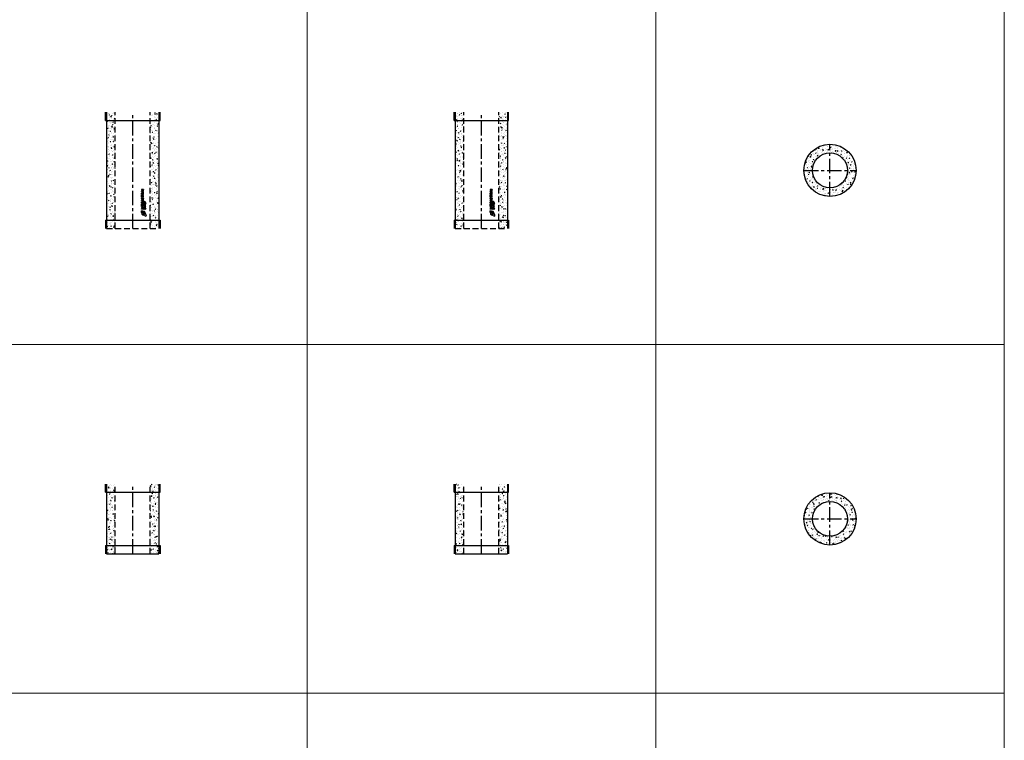
# Model space of a CAD drawing. Extents: x -14214 to 130524, y -33462 to 7217.
# Drawn here: x 11268 to 15504, y -3138 to -37 of the extents above; entities that cross this region are included whole.
import ezdxf

# ---------------------------------------------------------------- set-up
doc = ezdxf.new("R2010")
doc.units = 0
doc.linetypes.add('CENTER', pattern=[2, 1.25, -0.25, 0.25, -0.25])
doc.linetypes.add('HIDDEN', pattern=[0.375, 0.25, -0.125])
doc.layers.get('0').update_dxf_attribs({"linetype": 'CONTINUOUS'})
doc.layers.add('Z-BORDER ONTOP', color=7, linetype='CONTINUOUS', lineweight=25)
doc.layers.add('Z-PART ONTOP', color=3, linetype='CONTINUOUS', lineweight=25)
pattern_1 = [(50, (-15912.695, 2335.206), (27.3277, -2.390863), [2.8575, -31.4325]), (355, (-15912.695, 2335.206), (-5.286424, 28.658496), [2.286, -25.146]), (100.451, (-15910.418, 2335.007), (22.041375, 26.267503), [2.4285, -26.7135]), (46.1842, (-15912.695, 2342.826), (40.661856, -6.30635), [4.28625, -47.14875]), (96.6356, (-15909.307, 2342.3), (35.61064, 37.11383), [3.64275, -40.07025]), (351.184, (-15912.695, 2342.826), (35.61069, 37.11377), [3.429, -37.719]), (21, (-15908.885, 2340.921), (22.742232, -15.339828), [2.8575, -31.4325]), (326, (-15908.885, 2340.921), (9.270304, 27.628195), [2.286, -25.146]), (71.4514, (-15906.99, 2339.643), (32.012474, 12.28843), [2.4285, -26.7135]), (37.5, (-15912.695, 2335.206), (0.4632905, 12.683256), [0, -24.8412, 0, -25.527, 0, -25.24125]), (7.5, (-15912.695, 2335.206), (10.022949, 15.027086), [0, -14.5542, 0, -24.2697, 0, -9.62025]), (327.5, (-15921.191, 2335.206), (20.338589, -0.8593116), [0, -9.525, 0, -29.718, 0, -39.4335]), (317.5, (-15925.001, 2335.206), (22.219377, 3.813974), [0, -12.3825, 0, -19.7358, 0, -28.0035])]
pattern_2 = [(50, (-15775.16, 935.206), (27.3277, -2.390863), [2.8575, -31.4325]), (355, (-15775.16, 935.206), (-5.286424, 28.658496), [2.286, -25.146]), (100.451, (-15772.882, 935.007), (22.041375, 26.267503), [2.4285, -26.7135]), (46.1842, (-15775.16, 942.826), (40.661856, -6.30635), [4.28625, -47.14875]), (96.6356, (-15771.77, 942.3), (35.61064, 37.11383), [3.64275, -40.07025]), (351.184, (-15775.16, 942.826), (35.61069, 37.11377), [3.429, -37.719]), (21, (-15771.35, 940.921), (22.742232, -15.339828), [2.8575, -31.4325]), (326, (-15771.35, 940.921), (9.270304, 27.628195), [2.286, -25.146]), (71.4514, (-15769.454, 939.643), (32.012474, 12.28843), [2.4285, -26.7135]), (37.5, (-15775.159, 935.206), (0.4632905, 12.683256), [0, -24.8412, 0, -25.527, 0, -25.24125]), (7.5, (-15775.16, 935.206), (10.022949, 15.027086), [0, -14.5542, 0, -24.2697, 0, -9.62025]), (327.5, (-15783.656, 935.206), (20.338589, -0.8593116), [0, -9.525, 0, -29.718, 0, -39.4335]), (317.5, (-15787.466, 935.206), (22.219377, 3.813974), [0, -12.3825, 0, -19.7358, 0, -28.0035])]

# ---------------------------------------------------------------- blocks, each defined once
blk = doc.blocks.new('AM 15 top')
at = {"lineweight": 5}
h = blk.add_hatch(dxfattribs=at)
h.set_pattern_fill('AR-CONC', color=0, scale=0.15, style=0)
h.set_pattern_definition([(50, (-16614.607, -814.794), (27.3277, -2.390863), [2.8575, -31.4325]), (355, (-16614.607, -814.794), (-5.286424, 28.658496), [2.286, -25.146]), (100.451, (-16612.33, -814.993), (22.041375, 26.267503), [2.4285, -26.7135]), (46.1842, (-16614.607, -807.174), (40.661856, -6.30635), [4.28625, -47.14875]), (96.6356, (-16611.22, -807.7), (35.610635, 37.11383), [3.64275, -40.07025]), (351.184, (-16614.607, -807.174), (35.61069, 37.11377), [3.429, -37.719]), (21, (-16610.797, -809.079), (22.742232, -15.339828), [2.8575, -31.4325]), (326, (-16610.797, -809.079), (9.270304, 27.628195), [2.286, -25.146]), (71.4514, (-16608.902, -810.357), (32.012474, 12.28843), [2.4285, -26.7135]), (37.5, (-16614.607, -814.794), (0.4632905, 12.683256), [0, -24.8412, 0, -25.527, 0, -25.24125]), (7.5, (-16614.607, -814.794), (10.022949, 15.027086), [0, -14.5542, 0, -24.2697, 0, -9.62025]), (327.5, (-16623.103, -814.794), (20.338589, -0.8593116), [0, -9.525, 0, -29.718, 0, -39.4335]), (317.5, (-16626.913, -814.794), (22.219377, 3.813974), [0, -12.3825, 0, -19.7358, 0, -28.0035])])
h.paths.add_polyline_path([(-112.5, 0), (-75, 0, -0.414214), (0, 75), (0, 112.5, 0.414214)])
h.paths.add_polyline_path([(75, 0), (112.5, 0, 0.414214), (0, 112.5), (0, 75, -0.414214)])
h.paths.add_polyline_path([(0, -75), (0, -112.5, 0.414214), (112.5, 0), (75, 0, -0.414214)])
h.paths.add_polyline_path([(-75, 0), (-112.5, 0, 0.414214), (0, -112.5), (0, -75, -0.414214)])
at = {"color": 0, "linetype": 'CENTER', "ltscale": 50}
for p, q in [((0, -112.5), (0, 112.5)), ((-112.5, 0), (112.5, 0))]:
    blk.add_line(p, q, dxfattribs=at)
at = {"color": 0, "linetype": 'ByBlock'}
blk.add_circle((0, 0), 112.5, dxfattribs=at)
at = {"color": 0, "linetype": 'ByBlock', "ltscale": 100}
blk.add_circle((0, 0), 75, dxfattribs=at)
blk = doc.blocks.new('AM 30 15')
at = {"lineweight": 5}
h = blk.add_hatch(dxfattribs=at)
h.set_pattern_fill('AR-CONC', color=0, scale=0.15, style=0)
h.set_pattern_definition(pattern_1)
h.paths.add_polyline_path([(-75, 300), (-112.5, 300), (-112.5, 265), (-75, 265)])
h.paths.add_polyline_path([(-75, 265), (-112.5, 265), (-112.5, 35), (-75, 35)])
h.paths.add_polyline_path([(-75, 35), (-112.5, 35), (-112.5, 0), (-75, 0)])
h = blk.add_hatch(dxfattribs=at)
h.set_pattern_fill('AR-CONC', color=0, scale=0.15, style=0)
h.set_pattern_definition(pattern_1)
h.paths.add_polyline_path([(112.5, 300), (75, 300), (75, 265), (112.5, 265)])
h.paths.add_polyline_path([(112.5, 265), (75, 265), (75, 35), (112.5, 35)])
h.paths.add_polyline_path([(112.5, 35), (75, 35), (75, 0), (112.5, 0)])
at = {"color": 0, "linetype": 'ByBlock'}
for p, q in [((-117.5, 265), (-117.5, 300)), ((-112.5, 300), (-112.5, 0)), ((112.5, 300), (112.5, 0)), ((117.5, 265), (117.5, 300)), ((117.5, 265), (117.5, 300)), ((-117.5, 265), (117.5, 265)), ((-117.5, 265), (117.5, 265)), ((-117.5, 35), (117.5, 35)), ((-117.5, 35), (117.5, 35)), ((-117.5, 35), (-117.5, 0)), ((117.5, 35), (117.5, 0))]:
    blk.add_line(p, q, dxfattribs=at)
at = {"color": 0, "linetype": 'HIDDEN', "ltscale": 100}
for p, q in [((-75, 0), (-75, 300)), ((75, 0), (75, 300))]:
    blk.add_line(p, q, dxfattribs=at)
at = {"color": 0, "linetype": 'CENTER', "ltscale": 50}
blk.add_line((0, 0), (0, 300), dxfattribs=at)
at = {"color": 0, "linetype": 'ByBlock', "ltscale": 100}
blk.add_line((-112.5, 0), (112.5, 0), dxfattribs=at)
blk.add_line((-112.5, 0), (112.5, 0), dxfattribs=at)
blk = doc.blocks.new('AM 50 15')
at = {"lineweight": 5}
h = blk.add_hatch(dxfattribs=at)
h.set_pattern_fill('AR-CONC', color=0, scale=0.15, style=0)
h.set_pattern_definition(pattern_2)
h.paths.add_polyline_path([(-75, 500), (-112.5, 500), (-112.5, 465), (-75, 465)])
h.paths.add_polyline_path([(-75, 465), (-112.5, 465), (-112.5, 35), (-75, 35)])
h.paths.add_polyline_path([(-75, 35), (-112.5, 35), (-112.5, 0), (-75, 0)])
h = blk.add_hatch(dxfattribs=at)
h.set_pattern_fill('AR-CONC', color=0, scale=0.15, style=0)
h.set_pattern_definition(pattern_2)
h.paths.add_polyline_path([(112.5, 500), (75, 500), (75, 465), (112.5, 465)])
h.paths.add_polyline_path([(112.5, 465), (75, 465), (75, 35), (112.5, 35)])
h.paths.add_polyline_path([(112.5, 35), (75, 35), (75, 0), (112.5, 0)])
at = {"color": 0, "linetype": 'ByBlock'}
for p, q in [((-117.5, 465), (-117.5, 500)), ((-112.5, 500), (-112.5, 0)), ((112.5, 500), (112.5, 0)), ((117.5, 465), (117.5, 500)), ((-117.5, 465), (117.5, 465)), ((-117.5, 35), (117.5, 35)), ((-117.5, 35), (-117.5, 0)), ((117.5, 35), (117.5, 0))]:
    blk.add_line(p, q, dxfattribs=at)
at = {"color": 0, "linetype": 'HIDDEN', "ltscale": 100}
for p, q in [((-75, 0), (-75, 500)), ((75, 0), (75, 500)), ((-112.5, 0), (112.5, 0))]:
    blk.add_line(p, q, dxfattribs=at)
at = {"color": 0, "linetype": 'CENTER', "ltscale": 50}
blk.add_line((0, 0), (0, 500), dxfattribs=at)
at = {"linetype": 'Continuous'}
for p, q in [((46.7, 168.2), (38.1, 166.9)), ((38.1, 166.9), (38.1, 164.6)), ((38.1, 164.6), (42.7, 162.8)), ((38.1, 160.9), (42.7, 162.8)), ((38.1, 158.7), (38.1, 160.9)), ((46.7, 157.4), (38.1, 158.7)), ((38.1, 148.9), (38.1, 152.3)), ((38.1, 148.9), (46.7, 148.9)), ((38.1, 141.8), (38.1, 146.7)), ((38.1, 146.7), (40, 146.7)), ((46.7, 141.8), (38.1, 141.8)), ((38.1, 134.2), (38.1, 140.1)), ((40, 140.1), (38.1, 140.1)), ((40, 134.2), (38.1, 134.2)), ((39.8, 151.1), (39.8, 151.5)), ((39.8, 151.1), (42, 151.1)), ((40, 144.1), (40, 146.7)), ((41.4, 144.1), (40, 144.1)), ((40, 138.2), (40, 140.1)), ((46.7, 138.2), (40, 138.2)), ((40, 134.2), (40, 136.1)), ((46.7, 136.1), (40, 136.1)), ((41.4, 144.1), (41.4, 146.6)), ((41.4, 146.6), (43.4, 146.6)), ((46.7, 165.9), (41.8, 165.3)), ((41.8, 165.3), (46.7, 163.2)), ((41.8, 160.3), (46.7, 162.3)), ((46.7, 159.6), (41.8, 160.3)), ((42, 151.1), (42, 151.5)), ((43.2, 153.3), (46.7, 156.1)), ((43.4, 151.1), (46.7, 153.3)), ((43.4, 151.1), (46.7, 151.1)), ((43.4, 146.6), (43.4, 144.1)), ((44.8, 144.1), (43.4, 144.1)), ((44.8, 146.7), (46.7, 146.7)), ((44.8, 144.1), (44.8, 146.7)), ((46.7, 168.2), (46.7, 165.9)), ((46.7, 162.3), (46.7, 163.2)), ((46.7, 157.4), (46.7, 159.6)), ((46.7, 153.3), (46.7, 156.1)), ((46.7, 148.9), (46.7, 151.1)), ((46.7, 141.8), (46.7, 146.7)), ((46.7, 136.1), (46.7, 138.2)), ((44.8, 119.8), (38.1, 119.8)), ((38.1, 117.6), (38.1, 119.8)), ((46.7, 117.6), (38.1, 117.6)), ((46.7, 115.8), (38.1, 112.5)), ((38.1, 110.1), (38.1, 112.5)), ((46.7, 106.8), (38.1, 110.1)), ((38.1, 106.3), (40, 106.3)), ((38.1, 100.4), (38.1, 106.3)), ((38.1, 100.4), (40, 100.4)), ((38.1, 94.2), (38.1, 99.1)), ((38.1, 99.1), (40, 99.1)), ((46.7, 94.2), (38.1, 94.2)), ((46.7, 92.1), (38.1, 90.8)), ((38.1, 90.8), (38.1, 88.5)), ((38.1, 88.5), (42.7, 86.7)), ((38.1, 84.8), (42.7, 86.7)), ((38.1, 82.6), (38.1, 84.8)), ((40, 104.5), (40, 106.3)), ((46.7, 104.5), (40, 104.5)), ((40, 100.4), (40, 102.3)), ((40, 102.3), (46.7, 102.3)), ((40, 96.5), (40, 99.1)), ((41.4, 96.5), (40, 96.5)), ((43.6, 112.2), (40.8, 111.3)), ((43.6, 110.4), (40.8, 111.3)), ((41.4, 96.5), (41.4, 99)), ((41.4, 99), (43.4, 99)), ((46.7, 89.8), (41.8, 89.2)), ((41.8, 89.2), (46.7, 87.1)), ((41.8, 84.2), (46.7, 86.2)), ((43.4, 99), (43.4, 96.5)), ((44.8, 96.5), (43.4, 96.5)), ((43.6, 112.2), (43.6, 111.3)), ((43.6, 110.4), (43.6, 111.3)), ((46.7, 122.5), (44.8, 122.5)), ((44.8, 119.8), (44.8, 122.5)), ((44.8, 96.5), (44.8, 99.1)), ((44.8, 99.1), (46.7, 99.1)), ((46.7, 113.5), (45.2, 112.9)), ((45.2, 112.9), (45.2, 111.3)), ((45.2, 109.7), (45.2, 111.3)), ((46.7, 109.1), (45.2, 109.7)), ((46.7, 117.6), (46.7, 122.5)), ((46.7, 115.8), (46.7, 113.5)), ((46.7, 106.8), (46.7, 109.1)), ((46.7, 102.3), (46.7, 104.5)), ((46.7, 94.2), (46.7, 99.1)), ((46.7, 92.1), (46.7, 89.8)), ((46.7, 86.2), (46.7, 87.1)), ((49.5, 89.9), (54.8, 95.1)), ((56.3, 89.9), (49.5, 89.9)), ((49.8, 112.3), (49.8, 113.7)), ((49.8, 112.3), (56.6, 112.3)), ((49.8, 97.3), (49.8, 102.8)), ((50.5, 102.8), (49.8, 102.8)), ((49.8, 97.3), (50.5, 97.3)), ((56.6, 95.8), (49.8, 95.8)), ((49.8, 95.1), (49.8, 95.8)), ((54.8, 95.1), (49.8, 95.1)), ((50.5, 113), (50.5, 113.8)), ((50.5, 113), (52.8, 113)), ((50.5, 100.4), (50.5, 102.8)), ((50.5, 100.4), (56.6, 100.4)), ((50.5, 99.7), (56.6, 99.7)), ((50.5, 97.3), (50.5, 99.7)), ((51.3, 90.6), (56.6, 95.8)), ((56.3, 90.6), (51.3, 90.6)), ((52.8, 113), (52.8, 113.8)), ((53.5, 113), (53.5, 113.7)), ((53.5, 113), (56.6, 113)), ((56.3, 90.6), (56.3, 89.9)), ((56.6, 112.3), (56.6, 113)), ((56.6, 100.4), (56.6, 99.7)), ((36.7, 75.5), (36.7, 68.3)), ((36.7, 75.5), (43.9, 75.5)), ((36.7, 68.3), (37.2, 68.3)), ((46.7, 81.3), (38.1, 82.6)), ((46.7, 83.5), (41.8, 84.2)), ((43.9, 74.9), (43.9, 75.5)), ((52.8, 54.8), (46.1, 65)), ((48.4, 57.5), (46.6, 61.3)), ((46.7, 81.3), (46.7, 83.5)), ((57.3, 59.3), (47.1, 66)), ((54.6, 63.5), (50.8, 65.4))]:
    blk.add_line(p, q, dxfattribs=at)
for centre, radius in [((42.4, 128.4), 4.61), ((42.4, 128.4), 2.45), ((53, 107), 3.38), ((53, 84.7), 3.38), ((53, 107), 2.66), ((53, 84.7), 2.66)]:
    blk.add_circle(centre, radius, dxfattribs=at)
for centre, radius, start, end in [((40.7, 152.6), 2.62, 16.5181, 185.7912), ((51.6, 113.9), 1.88, 354.9478, 185.0522), ((51.6, 113.9), 1.16, 354.9478, 185.0522), ((43.9, 68.3), 6.62, 90, 180), ((46.7, 65.4), 8.06, 346.7088, 281.7768), ((46.7, 65.4), 4.03, 0, 268.4857), ((46.7, 65.4), 0.72, 56.7042, 213.2958), ((55.5, 56.6), 3.24, 213.2958, 56.7042)]:
    blk.add_arc(centre, radius, start, end, dxfattribs=at)
blk.add_ellipse((40.9, 151.5), major_axis=(0, 1.37), ratio=0.789474, start_param=4.712389, end_param=7.853982, dxfattribs=at)

msp = doc.modelspace()

# ---------------------------------------------------------------- linework, layer by layer
at = {"layer": 'Z-BORDER ONTOP', "lineweight": 5}
for p, q in [((12504.3, 1564.8), (12504.3, -22435.2)), ((14004.3, 1564.8), (14004.3, -22435.2)), ((15504.3, 1564.8), (15504.3, -22435.2)), ((6557.1, -1435.2), (15504.3, -1435.2)), ((6557.1, -2935.2), (15504.3, -2935.2))]:
    msp.add_line(p, q, dxfattribs=at)

# ---------------------------------------------------------------- block references
at = {"layer": 'Z-PART ONTOP', "lineweight": 5}
for name, p in [('AM 50 15', (11754.3, -935.2)), ('AM 50 15', (13254.3, -935.2)), ('AM 15 top', (14754.3, -685.2)), ('AM 30 15', (11754.3, -2335.2)), ('AM 30 15', (13254.3, -2335.2)), ('AM 15 top', (14754.3, -2185.2))]:
    msp.add_blockref(name, p, dxfattribs=at)

doc.saveas('drawing.dxf')
